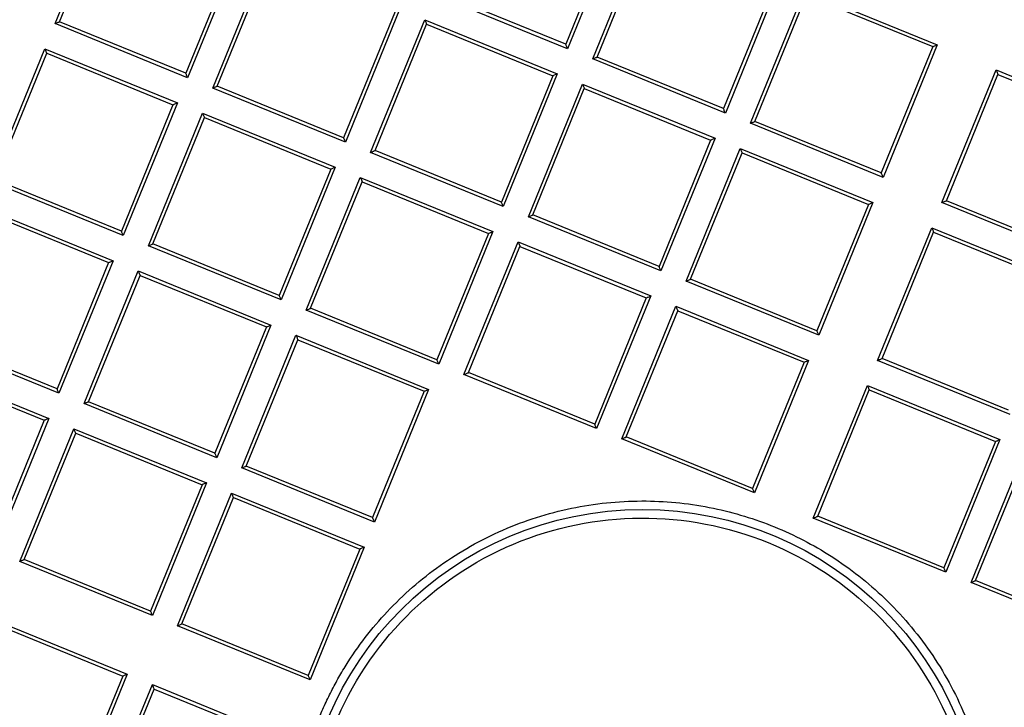
# Model space of a CAD drawing. Units: inches. Extents: x 0.96 to 10.07, y 1.8 to 7.96.
# Drawn here: x 8.91 to 9.2, y 2.94 to 3.14 of the extents above; entities that cross this region are included whole.
import ezdxf

# ---------------------------------------------------------------- set-up
doc = ezdxf.new("R2010")
doc.units = ezdxf.units.IN
doc.header["$MEASUREMENT"] = 0

msp = doc.modelspace()

# ---------------------------------------------------------------- linework, layer by layer
at = {"color": 7, "linetype": 'Continuous', "lineweight": 25}
for p, q in [((8.92352, 3.14019), (8.93913, 3.17846)), ((8.9248, 3.14073), (8.93967, 3.17718)), ((9.08577, 3.17069), (9.0709, 3.13424)), ((9.08705, 3.17123), (9.07143, 3.13296)), ((9.07869, 3.13), (9.09431, 3.16827)), ((9.07997, 3.13054), (9.09485, 3.16699)), ((8.97741, 3.16285), (8.96179, 3.12457)), ((8.97613, 3.16231), (8.96125, 3.12586)), ((8.96905, 3.12161), (8.98467, 3.15989)), ((8.97033, 3.12215), (8.9852, 3.15861)), ((9.1313, 3.15212), (9.11643, 3.11567)), ((9.13258, 3.15266), (9.11697, 3.11438)), ((9.07143, 3.13296), (9.03316, 3.14857)), ((9.0709, 3.13424), (9.03444, 3.14911)), ((9.12422, 3.11142), (9.13984, 3.1497)), ((9.13984, 3.1497), (9.17812, 3.13408)), ((9.12551, 3.11196), (9.14038, 3.14842)), ((9.14038, 3.14842), (9.17683, 3.13355)), ((9.02166, 3.14373), (9.00679, 3.10728)), ((9.02294, 3.14427), (9.00733, 3.106)), ((8.96179, 3.12457), (8.92352, 3.14019)), ((8.96125, 3.12586), (8.9248, 3.14073)), ((9.01458, 3.10304), (9.0302, 3.14131)), ((9.01587, 3.10358), (9.03074, 3.14003)), ((9.0302, 3.14131), (9.06847, 3.1257)), ((9.03074, 3.14003), (9.06719, 3.12516)), ((8.90494, 3.09465), (8.92056, 3.13293)), ((8.90623, 3.09519), (8.9211, 3.13165)), ((8.92056, 3.13293), (8.95883, 3.11732)), ((8.9211, 3.13165), (8.95755, 3.11678)), ((9.17683, 3.13355), (9.16196, 3.09709)), ((9.17812, 3.13408), (9.1625, 3.09581)), ((9.11697, 3.11438), (9.07869, 3.13)), ((9.11643, 3.11567), (9.07997, 3.13054)), ((9.17948, 3.08855), (9.1951, 3.12682)), ((9.1951, 3.12682), (9.23337, 3.11121)), ((9.06719, 3.12516), (9.05232, 3.08871)), ((9.06847, 3.1257), (9.05286, 3.08742)), ((9.06847, 3.1257), (9.06719, 3.12516)), ((9.18077, 3.08909), (9.19564, 3.12554)), ((9.19564, 3.12554), (9.23209, 3.11067)), ((9.00733, 3.106), (8.96905, 3.12161)), ((9.00679, 3.10728), (8.97033, 3.12215)), ((9.06012, 3.08446), (9.07573, 3.12274)), ((9.0614, 3.085), (9.07627, 3.12146)), ((9.07573, 3.12274), (9.11401, 3.10713)), ((9.07627, 3.12146), (9.11272, 3.10659)), ((8.95883, 3.11732), (8.94322, 3.07904)), ((8.95755, 3.11678), (8.94268, 3.08032)), ((8.95048, 3.07608), (8.96609, 3.11436)), ((8.95176, 3.07662), (8.96663, 3.11307)), ((8.96609, 3.11436), (9.00437, 3.09874)), ((8.96663, 3.11307), (9.00308, 3.0982)), ((9.16196, 3.09709), (9.12551, 3.11196)), ((9.1625, 3.09581), (9.12422, 3.11142)), ((9.11272, 3.10659), (9.09785, 3.07013)), ((9.11401, 3.10713), (9.09839, 3.06885)), ((9.05232, 3.08871), (9.01587, 3.10358)), ((9.10565, 3.06589), (9.12126, 3.10417)), ((9.12126, 3.10417), (9.15954, 3.08855)), ((9.05286, 3.08742), (9.01458, 3.10304)), ((9.10693, 3.06643), (9.1218, 3.10288)), ((9.1218, 3.10288), (9.15826, 3.08801)), ((9.00308, 3.0982), (8.98821, 3.06175)), ((9.00437, 3.09874), (8.98875, 3.06046)), ((8.94322, 3.07904), (8.90494, 3.09465)), ((8.94268, 3.08032), (8.90623, 3.09519)), ((8.99601, 3.0575), (9.01162, 3.09578)), ((9.01162, 3.09578), (9.0499, 3.08017)), ((8.99729, 3.05804), (9.01216, 3.0945)), ((9.01216, 3.0945), (9.04862, 3.07963)), ((9.21722, 3.07422), (9.18077, 3.08909)), ((8.90198, 3.0874), (8.94026, 3.07178)), ((8.90252, 3.08611), (8.93898, 3.07124)), ((9.15826, 3.08801), (9.14339, 3.05156)), ((9.15954, 3.08855), (9.14393, 3.05028)), ((9.21776, 3.07293), (9.17948, 3.08855)), ((9.09839, 3.06885), (9.06012, 3.08446)), ((9.09785, 3.07013), (9.0614, 3.085)), ((9.16091, 3.04301), (9.17652, 3.08129)), ((9.17652, 3.08129), (9.2148, 3.06568)), ((9.04862, 3.07963), (9.03375, 3.04317)), ((9.0499, 3.08017), (9.03429, 3.04189)), ((9.16219, 3.04355), (9.17706, 3.08001)), ((9.17706, 3.08001), (9.21352, 3.06514)), ((8.98875, 3.06046), (8.95048, 3.07608)), ((8.98821, 3.06175), (8.95176, 3.07662)), ((9.04154, 3.03893), (9.05716, 3.07721)), ((9.04283, 3.03947), (9.0577, 3.07592)), ((9.05716, 3.07721), (9.09543, 3.06159)), ((9.0577, 3.07592), (9.09415, 3.06105)), ((8.93898, 3.07124), (8.92411, 3.03479)), ((8.94026, 3.07178), (8.92465, 3.03351)), ((8.9319, 3.03055), (8.94752, 3.06882)), ((8.93319, 3.03109), (8.94806, 3.06754)), ((8.94752, 3.06882), (8.98579, 3.05321)), ((8.94806, 3.06754), (8.98451, 3.05267)), ((9.14339, 3.05156), (9.10693, 3.06643)), ((9.14393, 3.05028), (9.10565, 3.06589)), ((9.09415, 3.06105), (9.07928, 3.0246)), ((9.09543, 3.06159), (9.07982, 3.02332)), ((9.03375, 3.04317), (8.99729, 3.05804)), ((9.08708, 3.02036), (9.10269, 3.05863)), ((9.10269, 3.05863), (9.14097, 3.04302)), ((9.03429, 3.04189), (8.99601, 3.0575)), ((9.08836, 3.0209), (9.10323, 3.05735)), ((9.10323, 3.05735), (9.13968, 3.04248)), ((8.98451, 3.05267), (8.96964, 3.01621)), ((8.98579, 3.05321), (8.97018, 3.01493)), ((8.92465, 3.03351), (8.88637, 3.04912)), ((8.92411, 3.03479), (8.88765, 3.04966)), ((8.97744, 3.01197), (8.99305, 3.05025)), ((8.99305, 3.05025), (9.03133, 3.03463)), ((8.97872, 3.01251), (8.99359, 3.04896)), ((8.99359, 3.04896), (9.03004, 3.03409)), ((9.19865, 3.02868), (9.16219, 3.04355)), ((8.88341, 3.04186), (8.92169, 3.02625)), ((8.88395, 3.04058), (8.9204, 3.02571)), ((9.13968, 3.04248), (9.12481, 3.00603)), ((9.14097, 3.04302), (9.12535, 3.00474)), ((9.19918, 3.0274), (9.16091, 3.04301)), ((9.07982, 3.02332), (9.04154, 3.03893)), ((9.07928, 3.0246), (9.04283, 3.03947)), ((9.14233, 2.99748), (9.15795, 3.03576)), ((9.15795, 3.03576), (9.19622, 3.02014)), ((9.03004, 3.03409), (9.01517, 2.99764)), ((9.03133, 3.03463), (9.01571, 2.99636)), ((9.14362, 2.99802), (9.15849, 3.03447)), ((9.15849, 3.03447), (9.19494, 3.0196)), ((8.97018, 3.01493), (8.9319, 3.03055)), ((8.96964, 3.01621), (8.93319, 3.03109)), ((8.9204, 3.02571), (8.90553, 2.98926)), ((8.92169, 3.02625), (8.90607, 2.98797)), ((8.91333, 2.98501), (8.92894, 3.02329)), ((8.91461, 2.98555), (8.92948, 3.02201)), ((8.92894, 3.02329), (8.96722, 3.00767)), ((8.92948, 3.02201), (8.96594, 3.00714)), ((9.12481, 3.00603), (9.08836, 3.0209)), ((9.12535, 3.00474), (9.08708, 3.02036)), ((9.19494, 3.0196), (9.18007, 2.98315)), ((9.19622, 3.02014), (9.18061, 2.98187)), ((9.18787, 2.97891), (9.20348, 3.01718)), ((9.18915, 2.97945), (9.20402, 3.0159)), ((9.01517, 2.99764), (8.97872, 3.01251)), ((9.01571, 2.99636), (8.97744, 3.01197)), ((8.96594, 3.00714), (8.95107, 2.97068)), ((8.96722, 3.00767), (8.9516, 2.9694)), ((8.95886, 2.96644), (8.97448, 3.00471)), ((8.97448, 3.00471), (9.01275, 2.9891)), ((8.96014, 2.96698), (8.97502, 3.00343)), ((8.97502, 3.00343), (9.01147, 2.98856)), ((9.18007, 2.98315), (9.14362, 2.99802)), ((9.18061, 2.98187), (9.14233, 2.99748)), ((9.01147, 2.98856), (8.9966, 2.95211)), ((9.01275, 2.9891), (8.99714, 2.95082)), ((8.9516, 2.9694), (8.91333, 2.98501)), ((8.95107, 2.97068), (8.91461, 2.98555)), ((9.22614, 2.96329), (9.18787, 2.97891)), ((9.2256, 2.96458), (9.18915, 2.97945)), ((8.90607, 2.96803), (8.94434, 2.95242)), ((8.90661, 2.96675), (8.94306, 2.95188)), ((8.9966, 2.95211), (8.96014, 2.96698)), ((8.99714, 2.95082), (8.95886, 2.96644)), ((8.94306, 2.95188), (8.92819, 2.91542)), ((8.94434, 2.95242), (8.92873, 2.91414)), ((8.93599, 2.91118), (8.9516, 2.94946)), ((8.93727, 2.91172), (8.95214, 2.94817)), ((8.9516, 2.94946), (8.98988, 2.93384)), ((8.95214, 2.94817), (8.98859, 2.9333))]:
    msp.add_line(p, q, dxfattribs=at)
at = {"color": 7, "linetype": 'Continuous', "lineweight": 25, "flags": 128}
for points in [[(8.92352, 3.14019), (8.92377, 3.14029), (8.92401, 3.14039), (8.92423, 3.14049), (8.92443, 3.14057), (8.92458, 3.14063), (8.9247, 3.14068), (8.92478, 3.14072), (8.9248, 3.14073)], [(9.0302, 3.14131), (9.0303, 3.14106), (9.0304, 3.14082), (9.0305, 3.1406), (9.03058, 3.14041), (9.03065, 3.14025), (9.0307, 3.14013), (9.03073, 3.14006), (9.03074, 3.14003)], [(8.92056, 3.13293), (8.92065, 3.13271), (8.92074, 3.13249), (8.92083, 3.13229), (8.9209, 3.1321), (8.92097, 3.13195), (8.92103, 3.13182), (8.92106, 3.13172), (8.92109, 3.13167), (8.9211, 3.13165)], [(9.07143, 3.13296), (9.07133, 3.13321), (9.07123, 3.13345), (9.07114, 3.13367), (9.07105, 3.13386), (9.07099, 3.13402), (9.07094, 3.13414), (9.07091, 3.13422), (9.0709, 3.13424)], [(9.17683, 3.13355), (9.17685, 3.13355), (9.17691, 3.13358), (9.177, 3.13362), (9.17713, 3.13367), (9.17729, 3.13374), (9.17747, 3.13381), (9.17768, 3.1339), (9.17789, 3.13399), (9.17812, 3.13408)], [(9.07869, 3.13), (9.07894, 3.1301), (9.07918, 3.1302), (9.0794, 3.1303), (9.0796, 3.13038), (9.07976, 3.13045), (9.07988, 3.13049), (9.07995, 3.13053), (9.07997, 3.13054)], [(8.96179, 3.12457), (8.96169, 3.12482), (8.96159, 3.12506), (8.96149, 3.12528), (8.96141, 3.12548), (8.96135, 3.12564), (8.9613, 3.12576), (8.96127, 3.12583), (8.96125, 3.12586)], [(9.1951, 3.12682), (9.1952, 3.12657), (9.1953, 3.12633), (9.1954, 3.12611), (9.19548, 3.12592), (9.19555, 3.12576), (9.1956, 3.12564), (9.19563, 3.12556), (9.19564, 3.12554)], [(8.96905, 3.12161), (8.9693, 3.12172), (8.96954, 3.12182), (8.96976, 3.12191), (8.96996, 3.12199), (8.97012, 3.12206), (8.97024, 3.12211), (8.97031, 3.12214), (8.97033, 3.12215)], [(9.07573, 3.12274), (9.07584, 3.12249), (9.07594, 3.12225), (9.07603, 3.12203), (9.07611, 3.12183), (9.07618, 3.12167), (9.07623, 3.12155), (9.07626, 3.12148), (9.07627, 3.12146)], [(8.95755, 3.11678), (8.95758, 3.11679), (8.95765, 3.11682), (8.95777, 3.11687), (8.95793, 3.11693), (8.95812, 3.11702), (8.95834, 3.11711), (8.95858, 3.11721), (8.95883, 3.11732)], [(9.11697, 3.11438), (9.11686, 3.11463), (9.11676, 3.11487), (9.11667, 3.1151), (9.11659, 3.11529), (9.11652, 3.11545), (9.11647, 3.11557), (9.11644, 3.11564), (9.11643, 3.11567)], [(8.96609, 3.11436), (8.9662, 3.1141), (8.9663, 3.11386), (8.96639, 3.11364), (8.96647, 3.11345), (8.96654, 3.11329), (8.96659, 3.11317), (8.96662, 3.1131), (8.96663, 3.11307)], [(9.12422, 3.11142), (9.12447, 3.11153), (9.12472, 3.11163), (9.12494, 3.11172), (9.12513, 3.1118), (9.12529, 3.11187), (9.12541, 3.11192), (9.12548, 3.11195), (9.12551, 3.11196)], [(9.00733, 3.106), (9.00722, 3.10625), (9.00712, 3.10649), (9.00703, 3.10671), (9.00695, 3.10691), (9.00688, 3.10706), (9.00683, 3.10718), (9.0068, 3.10726), (9.00679, 3.10728)], [(9.11272, 3.10659), (9.11275, 3.1066), (9.11282, 3.10663), (9.11294, 3.10668), (9.1131, 3.10674), (9.11329, 3.10683), (9.11352, 3.10692), (9.11376, 3.10702), (9.11401, 3.10713)], [(9.01458, 3.10304), (9.01483, 3.10314), (9.01508, 3.10324), (9.0153, 3.10334), (9.01549, 3.10342), (9.01565, 3.10349), (9.01577, 3.10354), (9.01584, 3.10357), (9.01587, 3.10358)], [(9.12126, 3.10417), (9.12137, 3.10392), (9.12147, 3.10367), (9.12156, 3.10345), (9.12165, 3.10326), (9.12171, 3.1031), (9.12176, 3.10298), (9.12179, 3.10291), (9.1218, 3.10288)], [(9.00308, 3.0982), (9.00311, 3.09821), (9.00318, 3.09824), (9.0033, 3.09829), (9.00346, 3.09836), (9.00365, 3.09844), (9.00388, 3.09853), (9.00412, 3.09864), (9.00437, 3.09874)], [(9.01162, 3.09578), (9.01173, 3.09553), (9.01183, 3.09529), (9.01192, 3.09507), (9.01201, 3.09487), (9.01207, 3.09471), (9.01212, 3.0946), (9.01215, 3.09452), (9.01216, 3.0945)], [(9.1625, 3.09581), (9.1624, 3.09606), (9.16229, 3.0963), (9.1622, 3.09652), (9.16212, 3.09672), (9.16205, 3.09688), (9.162, 3.09699), (9.16197, 3.09707), (9.16196, 3.09709)], [(9.17948, 3.08855), (9.17973, 3.08865), (9.17997, 3.08875), (9.1802, 3.08885), (9.18039, 3.08893), (9.18055, 3.089), (9.18067, 3.08905), (9.18074, 3.08908), (9.18077, 3.08909)], [(9.05286, 3.08742), (9.05276, 3.08767), (9.05265, 3.08791), (9.05256, 3.08814), (9.05248, 3.08833), (9.05241, 3.08849), (9.05236, 3.08861), (9.05233, 3.08868), (9.05232, 3.08871)], [(9.15826, 3.08801), (9.15828, 3.08802), (9.15836, 3.08805), (9.15847, 3.0881), (9.15863, 3.08817), (9.15883, 3.08825), (9.15905, 3.08835), (9.15929, 3.08845), (9.15954, 3.08855)], [(9.06012, 3.08446), (9.06037, 3.08457), (9.06061, 3.08467), (9.06083, 3.08476), (9.06102, 3.08484), (9.06118, 3.08491), (9.0613, 3.08496), (9.06138, 3.08499), (9.0614, 3.085)], [(9.17652, 3.08129), (9.17663, 3.08104), (9.17673, 3.0808), (9.17682, 3.08058), (9.1769, 3.08038), (9.17697, 3.08022), (9.17702, 3.0801), (9.17705, 3.08003), (9.17706, 3.08001)], [(8.94322, 3.07904), (8.94311, 3.07929), (8.94301, 3.07953), (8.94292, 3.07975), (8.94284, 3.07995), (8.94277, 3.08011), (8.94272, 3.08022), (8.94269, 3.0803), (8.94268, 3.08032)], [(9.04862, 3.07963), (9.04864, 3.07964), (9.04871, 3.07967), (9.04883, 3.07972), (9.04899, 3.07979), (9.04919, 3.07987), (9.04941, 3.07996), (9.04965, 3.08006), (9.0499, 3.08017)], [(8.95048, 3.07608), (8.95073, 3.07618), (8.95097, 3.07629), (8.95119, 3.07638), (8.95138, 3.07646), (8.95154, 3.07653), (8.95166, 3.07658), (8.95174, 3.07661), (8.95176, 3.07662)], [(9.05716, 3.07721), (9.05726, 3.07696), (9.05736, 3.07672), (9.05746, 3.07649), (9.05754, 3.0763), (9.05761, 3.07614), (9.05766, 3.07602), (9.05769, 3.07595), (9.0577, 3.07592)], [(8.93898, 3.07124), (8.939, 3.07125), (8.93907, 3.07128), (8.93919, 3.07133), (8.93935, 3.0714), (8.93955, 3.07148), (8.93977, 3.07158), (8.94001, 3.07168), (8.94026, 3.07178)], [(9.09839, 3.06885), (9.09829, 3.0691), (9.09819, 3.06934), (9.09809, 3.06956), (9.09801, 3.06976), (9.09795, 3.06992), (9.0979, 3.07003), (9.09786, 3.07011), (9.09785, 3.07013)], [(8.94752, 3.06882), (8.94762, 3.06857), (8.94772, 3.06833), (8.94782, 3.06811), (8.9479, 3.06791), (8.94797, 3.06776), (8.94802, 3.06764), (8.94805, 3.06756), (8.94806, 3.06754)], [(9.10565, 3.06589), (9.1059, 3.06599), (9.10614, 3.0661), (9.10636, 3.06619), (9.10656, 3.06627), (9.10672, 3.06634), (9.10684, 3.06639), (9.10691, 3.06642), (9.10693, 3.06643)], [(8.98875, 3.06046), (8.98865, 3.06071), (8.98855, 3.06096), (8.98845, 3.06118), (8.98837, 3.06137), (8.9883, 3.06153), (8.98825, 3.06165), (8.98822, 3.06172), (8.98821, 3.06175)], [(9.09415, 3.06105), (9.09418, 3.06106), (9.09425, 3.06109), (9.09437, 3.06114), (9.09453, 3.06121), (9.09472, 3.06129), (9.09494, 3.06139), (9.09518, 3.06149), (9.09543, 3.06159)], [(8.99601, 3.0575), (8.99626, 3.05761), (8.9965, 3.05771), (8.99672, 3.0578), (8.99692, 3.05789), (8.99708, 3.05795), (8.9972, 3.058), (8.99727, 3.05803), (8.99729, 3.05804)], [(9.10269, 3.05863), (9.1028, 3.05838), (9.1029, 3.05814), (9.10299, 3.05792), (9.10307, 3.05773), (9.10314, 3.05757), (9.10319, 3.05745), (9.10322, 3.05737), (9.10323, 3.05735)], [(8.98451, 3.05267), (8.98453, 3.05268), (8.98461, 3.05271), (8.98473, 3.05276), (8.98489, 3.05283), (8.98508, 3.05291), (8.9853, 3.053), (8.98554, 3.0531), (8.98579, 3.05321)], [(8.99305, 3.05025), (8.99316, 3.05), (8.99326, 3.04976), (8.99335, 3.04953), (8.99343, 3.04934), (8.9935, 3.04918), (8.99355, 3.04906), (8.99358, 3.04899), (8.99359, 3.04896)], [(9.14393, 3.05028), (9.14382, 3.05053), (9.14372, 3.05077), (9.14363, 3.05099), (9.14355, 3.05118), (9.14348, 3.05134), (9.14343, 3.05146), (9.1434, 3.05153), (9.14339, 3.05156)], [(9.16091, 3.04301), (9.16116, 3.04312), (9.1614, 3.04322), (9.16162, 3.04331), (9.16182, 3.0434), (9.16198, 3.04346), (9.16209, 3.04351), (9.16217, 3.04354), (9.16219, 3.04355)], [(9.03429, 3.04189), (9.03418, 3.04214), (9.03408, 3.04238), (9.03399, 3.0426), (9.0339, 3.0428), (9.03384, 3.04296), (9.03379, 3.04308), (9.03376, 3.04315), (9.03375, 3.04317)], [(9.13968, 3.04248), (9.13971, 3.04249), (9.13978, 3.04252), (9.1399, 3.04257), (9.14006, 3.04264), (9.14025, 3.04272), (9.14048, 3.04281), (9.14072, 3.04291), (9.14097, 3.04302)], [(9.04154, 3.03893), (9.04179, 3.03904), (9.04203, 3.03914), (9.04226, 3.03923), (9.04245, 3.03931), (9.04261, 3.03938), (9.04273, 3.03943), (9.0428, 3.03946), (9.04283, 3.03947)], [(9.15795, 3.03576), (9.15805, 3.03551), (9.15815, 3.03527), (9.15825, 3.03504), (9.15833, 3.03485), (9.1584, 3.03469), (9.15845, 3.03457), (9.15848, 3.0345), (9.15849, 3.03447)], [(8.92465, 3.03351), (8.92454, 3.03376), (8.92444, 3.034), (8.92435, 3.03422), (8.92426, 3.03441), (8.9242, 3.03457), (8.92415, 3.03469), (8.92412, 3.03476), (8.92411, 3.03479)], [(9.03004, 3.03409), (9.03007, 3.0341), (9.03014, 3.03414), (9.03026, 3.03419), (9.03042, 3.03425), (9.03061, 3.03433), (9.03084, 3.03443), (9.03108, 3.03453), (9.03133, 3.03463)], [(8.9319, 3.03055), (8.93213, 3.03064), (8.93234, 3.03073), (8.93254, 3.03082), (8.93273, 3.03089), (8.93289, 3.03096), (8.93301, 3.03101), (8.93311, 3.03105), (8.93317, 3.03108), (8.93319, 3.03109)], [(8.92169, 3.02625), (8.92144, 3.02614), (8.92119, 3.02604), (8.92097, 3.02595), (8.92078, 3.02587), (8.92062, 3.0258), (8.9205, 3.02575), (8.92043, 3.02572), (8.9204, 3.02571)], [(9.07982, 3.02332), (9.07971, 3.02357), (9.07961, 3.02381), (9.07952, 3.02403), (9.07944, 3.02422), (9.07937, 3.02438), (9.07932, 3.0245), (9.07929, 3.02457), (9.07928, 3.0246)], [(8.92948, 3.02201), (8.92947, 3.02203), (8.92944, 3.0221), (8.92939, 3.02222), (8.92932, 3.02238), (8.92924, 3.02258), (8.92915, 3.0228), (8.92905, 3.02304), (8.92894, 3.02329)], [(9.08708, 3.02036), (9.08733, 3.02046), (9.08757, 3.02056), (9.08779, 3.02066), (9.08798, 3.02074), (9.08814, 3.0208), (9.08826, 3.02085), (9.08833, 3.02089), (9.08836, 3.0209)], [(9.19494, 3.0196), (9.19497, 3.01961), (9.19504, 3.01964), (9.19516, 3.01969), (9.19532, 3.01976), (9.19551, 3.01984), (9.19573, 3.01994), (9.19597, 3.02004), (9.19622, 3.02014)], [(8.97018, 3.01493), (8.97007, 3.01518), (8.96997, 3.01542), (8.96988, 3.01564), (8.9698, 3.01584), (8.96973, 3.016), (8.96968, 3.01612), (8.96965, 3.01619), (8.96964, 3.01621)], [(8.97744, 3.01197), (8.97769, 3.01208), (8.97793, 3.01218), (8.97815, 3.01227), (8.97834, 3.01235), (8.9785, 3.01242), (8.97862, 3.01247), (8.97869, 3.0125), (8.97872, 3.01251)], [(8.96722, 3.00767), (8.96697, 3.00757), (8.96673, 3.00747), (8.96651, 3.00738), (8.96631, 3.00729), (8.96615, 3.00723), (8.96603, 3.00718), (8.96596, 3.00715), (8.96594, 3.00714)], [(8.97502, 3.00343), (8.975, 3.00346), (8.97497, 3.00353), (8.97492, 3.00365), (8.97486, 3.00381), (8.97478, 3.004), (8.97468, 3.00422), (8.97458, 3.00446), (8.97448, 3.00471)], [(9.12535, 3.00474), (9.12525, 3.00499), (9.12515, 3.00523), (9.12505, 3.00545), (9.12497, 3.00565), (9.1249, 3.00581), (9.12485, 3.00593), (9.12482, 3.006), (9.12481, 3.00603)], [(9.14233, 2.99748), (9.14258, 2.99759), (9.14283, 2.99769), (9.14305, 2.99778), (9.14324, 2.99786), (9.1434, 2.99793), (9.14352, 2.99798), (9.14359, 2.99801), (9.14362, 2.99802)], [(9.01571, 2.99636), (9.01561, 2.99661), (9.01551, 2.99685), (9.01541, 2.99707), (9.01533, 2.99726), (9.01526, 2.99742), (9.01521, 2.99754), (9.01518, 2.99762), (9.01517, 2.99764)], [(9.01275, 2.9891), (9.0125, 2.989), (9.01226, 2.98889), (9.01204, 2.9888), (9.01184, 2.98872), (9.01169, 2.98865), (9.01157, 2.9886), (9.01149, 2.98857), (9.01147, 2.98856)], [(8.91333, 2.98501), (8.91358, 2.98512), (8.91382, 2.98522), (8.91404, 2.98531), (8.91424, 2.98539), (8.9144, 2.98546), (8.91451, 2.98551), (8.91459, 2.98554), (8.91461, 2.98555)], [(9.18061, 2.98187), (9.18051, 2.98212), (9.1804, 2.98236), (9.18031, 2.98258), (9.18023, 2.98277), (9.18016, 2.98293), (9.18011, 2.98305), (9.18008, 2.98313), (9.18007, 2.98315)], [(9.18787, 2.97891), (9.18812, 2.97901), (9.18836, 2.97911), (9.18858, 2.97921), (9.18877, 2.97929), (9.18893, 2.97936), (9.18905, 2.9794), (9.18913, 2.97944), (9.18915, 2.97945)], [(8.9516, 2.9694), (8.9515, 2.96965), (8.9514, 2.96989), (8.95131, 2.97011), (8.95122, 2.97031), (8.95116, 2.97047), (8.95111, 2.97058), (8.95108, 2.97066), (8.95107, 2.97068)], [(8.95886, 2.96644), (8.95911, 2.96654), (8.95935, 2.96664), (8.95957, 2.96674), (8.95977, 2.96682), (8.95993, 2.96689), (8.96005, 2.96694), (8.96012, 2.96697), (8.96014, 2.96698)], [(8.94434, 2.95242), (8.94409, 2.95231), (8.94385, 2.95221), (8.94363, 2.95212), (8.94344, 2.95204), (8.94328, 2.95197), (8.94316, 2.95192), (8.94309, 2.95189), (8.94306, 2.95188)], [(8.99714, 2.95082), (8.99703, 2.95107), (8.99693, 2.95132), (8.99684, 2.95154), (8.99676, 2.95173), (8.99669, 2.95189), (8.99664, 2.95201), (8.99661, 2.95208), (8.9966, 2.95211)], [(8.95214, 2.94817), (8.95213, 2.9482), (8.9521, 2.94827), (8.95205, 2.94839), (8.95198, 2.94855), (8.9519, 2.94874), (8.95181, 2.94897), (8.95171, 2.94921), (8.9516, 2.94946)]]:
    msp.add_lwpolyline(points, dxfattribs=at)
at = {"color": 7, "linetype": 'Continuous', "lineweight": 25}
for radius in [0.63238, 0.45768, 0.43819, 0.09843]:
    msp.add_circle((9.09306, 2.90155), radius, dxfattribs=at)
for points, knots in [([(8.36229, 3.63232), (8.36083, 3.63083), (8.35782, 3.62777), (8.35325, 3.62303), (8.34851, 3.61804), (8.34361, 3.61279), (8.33855, 3.60727), (8.3313, 3.59921), (8.32038, 3.58669), (8.30275, 3.56536), (8.2808, 3.53641), (8.26252, 3.50947), (8.24736, 3.48543), (8.23296, 3.46132), (8.20826, 3.41596), (8.16728, 3.32664), (8.13369, 3.2178), (8.11434, 3.1072), (8.10821, 3.03913), (8.10656, 2.9841), (8.10735, 2.92797), (8.11292, 2.8617), (8.12672, 2.77861), (8.14854, 2.69423), (8.18386, 2.59839), (8.23357, 2.49753), (8.29034, 2.41148), (8.34528, 2.34435), (8.38923, 2.29757), (8.4324, 2.25761), (8.47378, 2.22376), (8.52549, 2.18577), (8.6073, 2.13491), (8.72425, 2.0812), (8.8443, 2.04695), (8.94743, 2.03123), (9.0176, 2.02743), (9.07363, 2.02866), (9.10868, 2.03129), (9.1505, 2.03603), (9.19087, 2.04272), (9.23871, 2.05362), (9.27773, 2.06455), (9.31887, 2.07822), (9.35891, 2.0937), (9.39879, 2.11155), (9.43057, 2.12766), (9.45454, 2.14091), (9.47164, 2.15091), (9.486, 2.15973), (9.49773, 2.16719), (9.50464, 2.17176), (9.50769, 2.17378)], [0, 0, 0, 0, 0.002332, 0.004776, 0.007331, 0.009999, 0.01278, 0.015674, 0.022069, 0.031282, 0.046499, 0.062509, 0.067533, 0.078151, 0.093789, 0.125038, 0.187486, 0.219937, 0.249991, 0.263508, 0.281249, 0.312502, 0.337464, 0.375003, 0.409381, 0.451074, 0.499977, 0.523816, 0.547628, 0.571418, 0.589281, 0.607147, 0.642856, 0.696396, 0.749937, 0.781305, 0.812439, 0.828075, 0.843699, 0.851572, 0.874957, 0.889215, 0.906216, 0.920071, 0.93749, 0.954007, 0.968713, 0.977164, 0.984516, 0.990771, 0.995932, 1, 1, 1, 1]), ([(8.59866, 3.10323), (8.65215, 3.23436), (8.75554, 3.33887), (9.01662, 3.44865), (9.16362, 3.44945), (9.42587, 3.34247), (9.53038, 3.23908), (9.64016, 2.978), (9.64096, 2.83099), (9.58747, 2.69987)], [0, 0, 0, 0, 0.25, 0.25, 0.5, 0.5, 0.75, 0.75, 1, 1, 1, 1]), ([(9.49656, 2.73696), (9.49715, 2.73841), (9.49833, 2.74131), (9.50003, 2.74569), (9.50168, 2.75008), (9.50329, 2.75449), (9.50485, 2.75891), (9.50636, 2.76335), (9.50782, 2.7678), (9.50924, 2.77227), (9.5106, 2.77675), (9.51192, 2.78124), (9.51319, 2.78575), (9.51441, 2.79028), (9.51558, 2.79482), (9.51671, 2.79937), (9.51778, 2.80394), (9.51881, 2.80853), (9.52091, 2.81839), (9.52369, 2.83363), (9.52647, 2.85449), (9.52825, 2.87565), (9.529, 2.89718), (9.52868, 2.91888), (9.52678, 2.94818), (9.52158, 2.98489), (9.51079, 3.02839), (9.49549, 3.07078), (9.47589, 3.11137), (9.45235, 3.14951), (9.42531, 3.18468), (9.39534, 3.21645), (9.36304, 3.24451), (9.3292, 3.26857), (9.29412, 3.28887), (9.25789, 3.30561), (9.22029, 3.31899), (9.18101, 3.32902), (9.14001, 3.33549), (9.09729, 3.33803), (9.05365, 3.33629), (9.00973, 3.33007), (8.96622, 3.31928), (8.92383, 3.30398), (8.88325, 3.28438), (8.8451, 3.26084), (8.81571, 3.23824), (8.79386, 3.21864), (8.77846, 3.20335), (8.76393, 3.18743), (8.75041, 3.17107), (8.7378, 3.15421), (8.72835, 3.14023), (8.72151, 3.12933), (8.71695, 3.12172), (8.71256, 3.11403), (8.70832, 3.10626), (8.70424, 3.09841), (8.70033, 3.09047), (8.69657, 3.08245), (8.69296, 3.07435), (8.6907, 3.06889), (8.68957, 3.06615)], [0, 0, 0, 0, 0.003435, 0.006867, 0.010297, 0.013724, 0.01715, 0.020574, 0.023997, 0.02742, 0.030842, 0.034265, 0.037688, 0.041113, 0.044538, 0.047966, 0.051395, 0.054828, 0.058263, 0.073508, 0.088755, 0.104387, 0.120021, 0.135977, 0.151935, 0.184343, 0.217096, 0.250024, 0.282952, 0.315705, 0.348114, 0.380018, 0.411275, 0.441757, 0.470878, 0.5, 0.529121, 0.558243, 0.588726, 0.619983, 0.651887, 0.684295, 0.717048, 0.749976, 0.782904, 0.815657, 0.848066, 0.864022, 0.87998, 0.895612, 0.911246, 0.926491, 0.941738, 0.948224, 0.9547, 0.96117, 0.967636, 0.974101, 0.980567, 0.987037, 0.993514, 1, 1, 1, 1]), ([(9.58747, 2.69987), (9.53398, 2.56875), (9.43059, 2.46424), (9.16951, 2.35445), (9.0225, 2.35366), (8.76026, 2.46064), (8.65575, 2.56403), (8.54596, 2.82511), (8.54517, 2.97211), (8.59866, 3.10323)], [0, 0, 0, 0, 0.25, 0.25, 0.5, 0.5, 0.75, 0.75, 1, 1, 1, 1]), ([(8.68957, 3.06615), (8.68898, 3.0647), (8.6878, 3.0618), (8.6861, 3.05742), (8.68445, 3.05302), (8.68284, 3.04862), (8.68128, 3.0442), (8.67977, 3.03976), (8.67831, 3.03531), (8.67689, 3.03084), (8.67553, 3.02636), (8.67421, 3.02187), (8.67294, 3.01735), (8.67172, 3.01283), (8.67055, 3.00829), (8.66942, 3.00374), (8.66835, 2.99917), (8.66732, 2.99458), (8.66522, 2.98471), (8.66244, 2.96948), (8.65966, 2.94862), (8.65788, 2.92746), (8.65713, 2.90592), (8.65745, 2.88423), (8.65935, 2.85493), (8.66455, 2.81822), (8.67534, 2.77472), (8.69064, 2.73232), (8.71024, 2.69174), (8.73378, 2.65359), (8.76082, 2.61842), (8.79079, 2.58666), (8.82309, 2.5586), (8.85693, 2.53454), (8.89201, 2.51423), (8.92824, 2.4975), (8.96584, 2.48412), (9.00511, 2.47409), (9.04612, 2.46762), (9.08884, 2.46508), (9.13247, 2.46681), (9.17639, 2.47304), (9.2199, 2.48383), (9.26229, 2.49913), (9.30288, 2.51873), (9.34102, 2.54227), (9.37042, 2.56487), (9.39227, 2.58447), (9.40767, 2.59976), (9.4222, 2.61567), (9.43572, 2.63204), (9.44833, 2.6489), (9.45778, 2.66288), (9.46462, 2.67378), (9.46917, 2.68139), (9.47357, 2.68908), (9.47781, 2.69685), (9.48189, 2.7047), (9.4858, 2.71264), (9.48956, 2.72066), (9.49316, 2.72876), (9.49543, 2.73422), (9.49656, 2.73696)], [0, 0, 0, 0, 0.0034351, 0.0068672, 0.0102968, 0.0137241, 0.0171497, 0.0205739, 0.0239972, 0.0274198, 0.0308423, 0.0342649, 0.0376882, 0.0411125, 0.0445382, 0.0479657, 0.0513954, 0.0548277, 0.058263, 0.0735079, 0.0887546, 0.1043867, 0.1200206, 0.1359769, 0.1519351, 0.1843433, 0.2170962, 0.2500243, 0.2829524, 0.3157054, 0.3481135, 0.380018, 0.4112746, 0.4417574, 0.4708779, 0.5000004, 0.5291209, 0.5582433, 0.5887262, 0.6199827, 0.6518872, 0.6842954, 0.7170483, 0.7499764, 0.7829045, 0.8156574, 0.8480656, 0.8640219, 0.8799801, 0.8956122, 0.9112461, 0.926491, 0.9417377, 0.9482236, 0.9547002, 0.9611701, 0.9676361, 0.9741007, 0.9805667, 0.9870368, 0.9935137, 1, 1, 1, 1]), ([(8.99965, 2.93966), (8.99995, 2.94037), (9.00054, 2.94179), (9.00149, 2.9439), (9.00248, 2.94598), (9.00352, 2.94804), (9.0046, 2.95007), (9.00573, 2.95208), (9.00691, 2.95407), (9.00946, 2.95814), (9.01369, 2.96409), (9.02021, 2.97158), (9.02754, 2.97849), (9.03569, 2.98475), (9.0445, 2.99019), (9.05389, 2.99472), (9.06369, 2.99826), (9.07374, 3.00075), (9.08391, 3.0022), (9.09723, 3.00273), (9.1133, 3.001), (9.13138, 2.99549), (9.14816, 2.98678), (9.16086, 2.97677), (9.17, 2.96708), (9.17626, 2.95893), (9.1817, 2.95012), (9.18623, 2.94073), (9.18977, 2.93093), (9.19226, 2.92088), (9.19371, 2.91071), (9.19411, 2.90064), (9.19353, 2.89073), (9.19232, 2.88306), (9.19106, 2.87747), (9.19011, 2.87391), (9.18903, 2.87038), (9.18784, 2.86688), (9.18693, 2.86459), (9.18648, 2.86345)], [0, 0, 0, 0, 0.007298, 0.014584, 0.021863, 0.029138, 0.036414, 0.043694, 0.050981, 0.058281, 0.089157, 0.120041, 0.152203, 0.184374, 0.217222, 0.250077, 0.282924, 0.31578, 0.347943, 0.380114, 0.4418, 0.500001, 0.558202, 0.619888, 0.652051, 0.684222, 0.717069, 0.749925, 0.782772, 0.815628, 0.84779, 0.879961, 0.910837, 0.941721, 0.953391, 0.965039, 0.976679, 0.988327, 1, 1, 1, 1]), ([(9.00421, 2.9378), (9.01382, 2.96137), (9.0324, 2.98015), (9.07932, 2.99988), (9.10575, 3.00002), (9.15288, 2.9808), (9.17166, 2.96222), (9.19139, 2.91529), (9.19153, 2.88887), (9.18192, 2.86531)], [0, 0, 0, 0, 0.25, 0.25, 0.5, 0.5, 0.75, 0.75, 1, 1, 1, 1])]:
    msp.add_open_spline(points, degree=3, knots=knots, dxfattribs=at)

doc.saveas('drawing.dxf')
